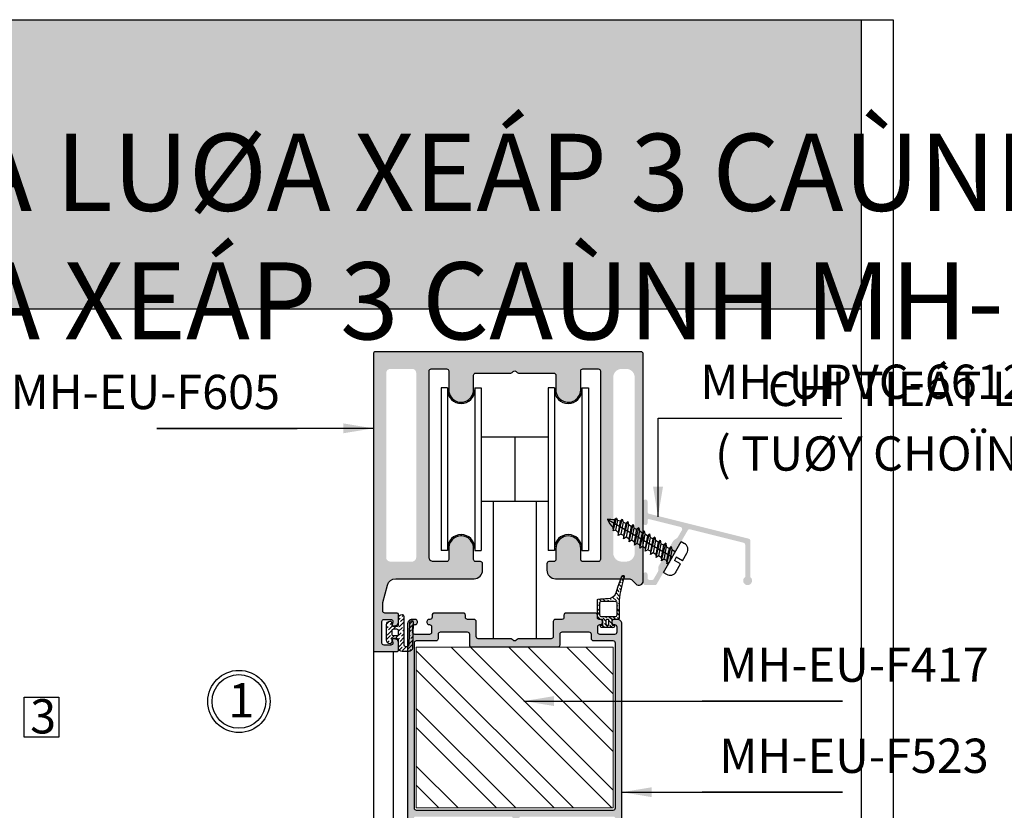
# Model space of a CAD drawing. Units: millimetres. Extents: x 13227 to 23807, y 26646 to 32566.
# Drawn here: x 14587 to 14817, y 27337 to 27522 of the extents above; entities that cross this region are included whole.
import ezdxf

# ---------------------------------------------------------------- set-up
doc = ezdxf.new("R2010")
doc.units = ezdxf.units.MM
for name, color, linetype in [('CHU', 253, 'Continuous'), ('D', 3, 'Continuous'), ('FRAME', 2, 'Continuous'), ('h', 155, 'Continuous'), ('Layer8', 8, 'Continuous'), ('Layer9', 9, 'Continuous'), ('Netday', 1, 'Continuous'), ('PHU KIEN', 4, 'Continuous')]:
    doc.layers.add(name, color=color, linetype=linetype)
doc.layers.add('KICHTHUOC', color=54, linetype='Continuous', lineweight=5)
doc.layers.add('KT', color=2, linetype='Continuous', lineweight=18)
doc.styles.add('ROMAND', font='VNI-Helve-Condense_0.TTF', dxfattribs={"width": 0.5})
doc.styles.get("Standard").update_dxf_attribs({"font": 'arial.ttf'})
doc.dimstyles.new('Copy of MIEN HUA1-2', dxfattribs={"dimscale": 0, "dimtxt": 7, "dimasz": 7, "dimexe": 1, "dimexo": 1, "dimgap": 4, "dimtad": 2, "dimdec": 1, "dimtxsty": 'ROMAND', "dimcen": 10, "dimdle": 5, "dimclrd": 8, "dimclre": 8, "dimclrt": 95, "dimadec": 0, "dimazin": 0, "dimtfac": 1, "dimtdec": 1, "dimtmove": 2, "dimatfit": 3, "dimfxl": 1, "dimarcsym": 0})

# ---------------------------------------------------------------- blocks, each defined once
blk = doc.blocks.new('45y3y43y34')
at = {"layer": 'Layer9'}
h = blk.add_hatch(dxfattribs=at)
h.set_pattern_fill('ANSI36', color=254, scale=0.2, style=0)
h.paths.add_polyline_path([(1735.45, -596.72), (1735.45, -592.6, 0.414214), (1735.05, -592.2), (1733.95, -592.2, -0.414214), (1733.75, -592), (1733.75, -591.09, -0.414214), (1733.95, -590.89), (1734.15, -590.89, 0.399899), (1734.35, -590.7, 0.424475), (1733.95, -590.29), (1732.65, -590.29), (1731.44, -590.29, 0.424475), (1731.05, -590.7, 0.399899), (1731.25, -590.89), (1731.45, -590.89, -0.414214), (1731.65, -591.09), (1731.65, -592, -0.414214), (1731.45, -592.2), (1730.75, -592.2, 0.414214), (1730.35, -592.6), (1730.35, -596.72, 0.367489), (1730.51, -596.92, 0.035872), (1732.82, -597.1, -0.317542), (1734.7, -598.44), (1735.15, -599.73), (1736.03, -602.28, 1.076864), (1736.6, -602.07, -0.059956)])
h.paths.add_polyline_path([(1731.13, -596.39, -0.383492), (1730.95, -596.19), (1730.95, -593.2, -0.414214), (1731.35, -592.8), (1732.65, -592.8), (1734.45, -592.8, -0.414214), (1734.85, -593.2), (1734.85, -596.19, -0.383492), (1734.67, -596.39, -0.060548)], flags=16)
h.paths.add_polyline_path([(1732.85, -592.2), (1732.55, -592.2, -0.414214), (1732.35, -592), (1732.35, -591.09, -0.414214), (1732.55, -590.89), (1732.85, -590.89, -0.414214), (1733.05, -591.09), (1733.05, -592, -0.414214)], flags=16)
at = {"layer": 'h'}
for points in [[(1731.45, -590.89, -0.414214), (1731.65, -591.09), (1731.65, -592, -0.414214), (1731.45, -592.2), (1730.75, -592.2, 0.414214), (1730.35, -592.6), (1730.35, -596.72, 0.375565), (1730.52, -596.92, 0.035784), (1732.82, -597.1, -0.317542), (1734.7, -598.44), (1735.15, -599.73), (1736.03, -602.28, 1.076864), (1736.6, -602.07, -0.059956), (1735.45, -596.72), (1735.45, -592.6, 0.414214), (1735.05, -592.2), (1733.95, -592.2, -0.414214), (1733.75, -592), (1733.75, -591.09, -0.414214), (1733.95, -590.89), (1734.15, -590.89, 0.414214), (1734.35, -590.69), (1734.35, -590.68, 0.414214), (1733.95, -590.29), (1732.65, -590.29), (1731.44, -590.29, 0.414214), (1731.05, -590.68), (1731.05, -590.69, 0.414214), (1731.25, -590.89)], [(1734.85, -593.2, 0.414214), (1734.45, -592.8), (1732.65, -592.8), (1731.35, -592.8, 0.414214), (1730.95, -593.2), (1730.95, -596.19, 0.383492), (1731.13, -596.39, 0.060548), (1734.67, -596.39, 0.383492), (1734.85, -596.19)], [(1733.05, -591.09), (1733.05, -592, -0.414214), (1732.85, -592.2), (1732.55, -592.2), (1732.55, -592.2, -0.414214), (1732.35, -592), (1732.35, -591.09, -0.414214), (1732.55, -590.89), (1732.55, -590.89), (1732.85, -590.89, -0.414214)]]:
    blk.add_lwpolyline(points, format="xyb", close=True, dxfattribs=at)
blk = doc.blocks.new('ergwgweg')
at = {"layer": 'Layer9'}
h = blk.add_hatch(dxfattribs=at)
h.set_pattern_fill('ANSI36', color=254, scale=0.2, style=0)
h.paths.add_polyline_path([(254.56, -1488.91), (254.56, -1489.71, -0.414214), (254.16, -1490.11), (253.76, -1490.11, 0.416649), (253.36, -1490.52, 0.415944), (254.15, -1491.31), (256.02, -1491.31), (257.85, -1491.31, 0.415944), (258.64, -1490.52, 0.416649), (258.24, -1490.11), (257.84, -1490.11, -0.414214), (257.44, -1489.71), (257.44, -1488.91, -0.414214), (257.84, -1488.51), (259.37, -1488.51, 0.414214), (260.17, -1487.71), (260.17, -1487.69, 0.375565), (259.82, -1487.29), (253.12, -1487.29, -0.414214), (252.72, -1486.89), (252.72, -1486.48, -0.401877), (253.1, -1486.08), (258.41, -1485.88, 0.999595), (258.37, -1485.08), (252.29, -1485.31, 0.402112), (251.52, -1486.11), (251.52, -1487.71, 0.414214), (252.32, -1488.51), (254.16, -1488.51, -0.414214)])
h.paths.add_polyline_path([(255.66, -1488.51), (256.02, -1488.51), (256.34, -1488.51, -0.414214), (256.74, -1488.91), (256.74, -1489.71, -0.414214), (256.34, -1490.11), (256.02, -1490.11), (255.66, -1490.11, -0.414214), (255.26, -1489.71), (255.26, -1488.91, -0.414214)], flags=16)
at = {"layer": 'h'}
for points in [[(257.85, -1491.31, 0.414214), (258.64, -1490.52), (258.64, -1490.51, 0.414214), (258.24, -1490.11), (257.84, -1490.11, -0.414214), (257.44, -1489.71), (257.44, -1488.91, -0.414214), (257.84, -1488.51), (259.37, -1488.51, 0.414214), (260.17, -1487.71), (260.17, -1487.69, 0.375565), (259.82, -1487.29), (253.12, -1487.29, -0.414214), (252.72, -1486.89), (252.72, -1486.48, -0.4037), (253.1, -1486.08), (258.41, -1485.88, 1), (258.38, -1485.08), (252.29, -1485.31, 0.4037), (251.52, -1486.11), (251.52, -1487.71, 0.414214), (252.32, -1488.51), (254.16, -1488.51, -0.414214), (254.56, -1488.91), (254.56, -1489.71, -0.414214), (254.16, -1490.11), (253.76, -1490.11, 0.414214), (253.36, -1490.51), (253.36, -1490.52, 0.414214), (254.15, -1491.31), (256.02, -1491.31)], [(255.26, -1489.71), (255.26, -1488.91, -0.414214), (255.66, -1488.51), (256.02, -1488.51), (256.34, -1488.51, -0.414214), (256.74, -1488.91), (256.74, -1489.71, -0.414214), (256.34, -1490.11), (256.02, -1490.11), (255.66, -1490.11, -0.414214)]]:
    blk.add_lwpolyline(points, format="xyb", close=True, dxfattribs=at)
blk = doc.blocks.new('VIT2PTRON')
at = {"layer": 'PHU KIEN'}
for p, q in [((-0.19, 1.12), (-1.12, 1.12)), ((-0.19, 1.12), (-0.19, 0.37)), ((1.12, 1.12), (0.19, 1.12)), ((0.19, 1.12), (0.19, 0.37)), ((-1.87, 0), (-1.87, 0.38)), ((1.87, 0), (-1.87, 0)), ((-0.62, -0.42), (0.62, 0)), ((-0.62, 0), (-0.62, -0.42)), ((-0.19, 0.37), (0.19, 0.37)), ((0, 0), (0, -7.74)), ((0.62, 0), (0.9, -0.14)), ((1.87, 0), (1.87, 0.38)), ((0.9, -0.14), (-0.9, -0.67)), ((-0.9, -0.67), (-0.62, -0.42)), ((-0.9, -0.67), (-0.62, -0.75)), ((0.9, -0.79), (-0.9, -1.32)), ((-0.62, -0.75), (0.62, -0.33)), ((-0.62, -1.08), (0.62, -0.65)), ((-0.62, -0.75), (-0.62, -1.08)), ((-0.62, -1.41), (0.62, -0.98)), ((0.62, -0.33), (0.9, -0.14)), ((0.62, -0.33), (0.62, -0.65)), ((0.62, -0.65), (0.9, -0.79)), ((0.62, -0.98), (0.9, -0.79)), ((0.62, -0.98), (0.62, -1.31)), ((-0.9, -1.32), (-0.62, -1.08)), ((-0.9, -1.32), (-0.62, -1.41)), ((0.9, -1.45), (-0.9, -1.97)), ((-0.9, -1.97), (-0.62, -1.73)), ((-0.9, -1.97), (-0.62, -2.06)), ((-0.62, -1.73), (0.62, -1.31)), ((-0.62, -1.41), (-0.62, -1.73)), ((-0.62, -2.06), (0.62, -1.63)), ((-0.62, -2.39), (0.62, -1.96)), ((-0.62, -2.06), (-0.62, -2.39)), ((0.62, -1.31), (0.9, -1.45)), ((0.62, -1.63), (0.9, -1.45)), ((0.62, -1.63), (0.62, -1.96)), ((0.62, -1.96), (0.9, -2.1)), ((0.9, -2.1), (-0.9, -2.63)), ((-0.9, -2.63), (-0.62, -2.39)), ((-0.9, -2.63), (-0.62, -2.72)), ((0.9, -2.76), (-0.9, -3.28)), ((-0.9, -3.28), (-0.62, -3.04)), ((-0.62, -2.72), (0.62, -2.29)), ((-0.62, -3.04), (0.62, -2.62)), ((-0.62, -2.72), (-0.62, -3.04)), ((-0.62, -3.37), (0.62, -2.94)), ((0.62, -2.29), (0.9, -2.1)), ((0.62, -2.29), (0.62, -2.62)), ((0.62, -2.62), (0.9, -2.76)), ((0.62, -2.94), (0.9, -2.76)), ((0.62, -2.94), (0.62, -3.27)), ((-0.9, -3.28), (-0.62, -3.37)), ((0.9, -3.41), (-0.9, -3.94)), ((-0.9, -3.94), (-0.62, -3.7)), ((-0.9, -3.94), (-0.62, -4.02)), ((0.9, -4.07), (-0.9, -4.59)), ((-0.62, -3.7), (0.62, -3.27)), ((-0.62, -3.37), (-0.62, -3.7)), ((-0.62, -4.02), (0.62, -3.6)), ((-0.62, -4.35), (0.62, -3.93)), ((-0.62, -4.02), (-0.62, -4.35)), ((0.62, -3.27), (0.9, -3.41)), ((0.62, -3.6), (0.9, -3.41)), ((0.62, -3.6), (0.62, -3.93)), ((0.62, -3.93), (0.9, -4.07)), ((0.62, -4.25), (0.9, -4.07)), ((-0.9, -4.59), (-0.62, -4.35)), ((-0.9, -4.59), (-0.62, -4.68)), ((0.9, -4.72), (-0.9, -5.25)), ((-0.9, -5.25), (-0.62, -5.01)), ((-0.62, -4.68), (0.62, -4.25)), ((-0.62, -5.01), (0.62, -4.58)), ((-0.62, -4.68), (-0.62, -5.01)), ((-0.62, -5.33), (0.62, -4.91)), ((0.62, -4.25), (0.62, -4.58)), ((0.62, -4.58), (0.9, -4.72)), ((0.62, -4.91), (0.9, -4.72)), ((0.62, -4.91), (0.62, -5.23)), ((-0.9, -5.25), (-0.62, -5.33)), ((0.9, -5.38), (-0.9, -5.9)), ((-0.9, -5.9), (-0.62, -5.66)), ((-0.9, -5.9), (-0.62, -5.99)), ((0.88, -6.04), (-0.81, -6.52)), ((-0.62, -5.66), (0.62, -5.23)), ((-0.62, -5.33), (-0.62, -5.66)), ((-0.62, -5.99), (0.62, -5.56)), ((-0.59, -6.3), (0.62, -5.89)), ((0.6, -6.22), (0.88, -6.04)), ((0.62, -5.23), (0.9, -5.38)), ((0.62, -5.56), (0.9, -5.38)), ((0.62, -5.56), (0.62, -5.89)), ((0.62, -5.89), (0.88, -6.04)), ((-0.81, -6.52), (-0.59, -6.3)), ((-0.81, -6.52), (-0.53, -6.61)), ((0.72, -6.75), (-0.62, -7.11)), ((-0.62, -7.11), (-0.45, -6.91)), ((-0.62, -7.11), (-0.34, -7.2)), ((-0.53, -6.61), (0.6, -6.22)), ((-0.45, -6.91), (0.54, -6.57)), ((-0.34, -7.2), (0.44, -6.93)), ((0.44, -6.93), (0.72, -6.75)), ((0.54, -6.57), (0.72, -6.75))]:
    blk.add_line(p, q, dxfattribs=at)
for centre, radius, start, end in [((-1.12, 0.38), 0.75, 90, 180), ((1.12, 0.38), 0.75, 0, 90), ((3.37, -5.72), 3.99, 183.8005, 188.3522), ((3.37, -5.72), 3.99, 192.8439, 197.293), ((3.37, -5.72), 3.99, 201.7341, 212.5584), ((-3.37, -5.72), 3.99, 327.4416, 342.3815), ((-3.37, -5.72), 3.99, 347.7158, 352.7981)]:
    blk.add_arc(centre, radius, start, end, dxfattribs=at)
blk = doc.blocks.new('5T3T5353TR3')
at = {"layer": 'Layer8'}
h = blk.add_hatch(dxfattribs=at)
h.set_pattern_fill('ANSI32', color=254, style=0)
h.paths.add_polyline_path([(-202.49, -1116.45), (-164.99, -1116.45), (-164.99, -1070.45), (-202.49, -1070.45)])
at = {"layer": 'KT'}
blk.add_lwpolyline([(-164.99, -1070.45), (-202.49, -1070.45), (-202.49, -1116.45), (-164.99, -1116.45)], close=True, dxfattribs=at)

msp = doc.modelspace()

# ---------------------------------------------------------------- hatches: boundary and pattern name
at = {"layer": 'h'}
for points in [[(14783.71, 27454.49), (14783.71, 27521.99), (14183.71, 27521.99), (14183.71, 27454.49)], [(14734.22, 27405.42, 0.488013), (14733.85, 27405.13), (14733.85, 27404.5, -0.414214), (14733.35, 27404, -0.414214), (14732.85, 27404.5), (14732.85, 27409.5, -0.414214), (14733.35, 27410, -0.414214), (14733.85, 27409.5), (14733.85, 27407.14, 0.344075), (14734.23, 27406.65), (14757.47, 27400.84, -0.344075), (14757.85, 27400.35), (14757.85, 27391.92, 0.253709), (14757.89, 27391.84, -3.029029), (14756.65, 27391.92), (14756.65, 27399.42, 0.344075), (14756.27, 27399.9), (14743.79, 27403.02, 0.334847), (14743.23, 27402.79), (14740.03, 27397.25, -0.257896), (14739.62, 27397, 0.552542), (14739.24, 27396.35, -0.257896), (14739.24, 27395.87), (14735.99, 27390.25, -0.267949), (14735.56, 27390), (14733.35, 27390, -0.414214), (14732.85, 27390.5), (14732.85, 27392.5, -0.414214), (14733.35, 27393, -0.414214), (14733.85, 27392.5), (14733.85, 27391.7, 0.414214), (14734.35, 27391.2), (14734.87, 27391.2, 0.267949), (14735.3, 27391.45), (14736.29, 27393.16, 0.116434), (14736.35, 27393.38), (14736.4, 27394.26, -0.116434), (14736.47, 27394.48), (14739.85, 27400.34, -0.116434), (14740.01, 27400.5), (14740.75, 27400.99, 0.116434), (14740.9, 27401.16), (14741.88, 27402.85, 0.498299), (14741.57, 27403.58)]]:
    msp.add_hatch(color=254, dxfattribs=at).paths.add_polyline_path(points)
at = {"layer": 'KT'}
h = msp.add_hatch(color=254, dxfattribs=at)
h.paths.add_polyline_path([(14722.85, 27439.99), (14722.85, 27395.99, -0.414214), (14722.35, 27395.49), (14718.75, 27395.49, -0.414214), (14718.25, 27395.99), (14718.25, 27398.59, 0.164971), (14717.65, 27400.36, 0.716781), (14712.45, 27398.59), (14712.45, 27395.99, -0.414214), (14711.95, 27395.49), (14710.85, 27395.49, 0.414214), (14710.35, 27394.99), (14710.35, 27393.49, 0.414214), (14712.35, 27391.49), (14729.52, 27391.49, -0.198912), (14730.23, 27391.2), (14731.14, 27390.28, 0.668179), (14732.85, 27390.99), (14732.85, 27443.99, 0.414214), (14732.35, 27444.49), (14670.35, 27444.49, 0.414214), (14669.85, 27443.99), (14669.85, 27374.79, 0.414214), (14670.15, 27374.49), (14675.25, 27374.49, 0.414214), (14675.75, 27374.99), (14675.75, 27376.49, 0.477238), (14674.54, 27377.47, 0.629597), (14674.25, 27377.25), (14674.39, 27376.59, -0.475004), (14673.9, 27375.99), (14672.35, 27375.99, -0.414214), (14671.85, 27376.49), (14671.85, 27381.49, -0.414214), (14672.35, 27381.99), (14673.9, 27381.99, -0.475004), (14674.39, 27381.39), (14674.25, 27380.73, 0.629597), (14674.54, 27380.51, 0.477238), (14675.75, 27381.49), (14675.75, 27382.99, 0.414214), (14675.25, 27383.49), (14672.55, 27383.49, -0.414214), (14672.05, 27383.99), (14672.05, 27385.89), (14673.15, 27390.01, -0.339454), (14675.08, 27391.49), (14693.35, 27391.49, 0.414214), (14695.35, 27393.49), (14695.35, 27394.99, 0.414214), (14694.85, 27395.49), (14693.75, 27395.49, -0.414214), (14693.25, 27395.99), (14693.25, 27398.59, 0.291038), (14691.58, 27401.22, 0.549141), (14687.45, 27398.59), (14687.45, 27395.99, -0.414214), (14686.95, 27395.49), (14683.85, 27395.49, -0.414214), (14682.85, 27396.49), (14682.85, 27439.99, -0.414214), (14683.35, 27440.49), (14686.95, 27440.49, -0.414214), (14687.45, 27439.99), (14687.45, 27435.59, 0.159683), (14688.01, 27433.87, 0.724609), (14693.25, 27435.59), (14693.25, 27438.99, -0.414214), (14693.75, 27439.49), (14701.93, 27439.49, 0.288479), (14702.41, 27439.73, -0.500353), (14703.2, 27439.84), (14703.41, 27439.64, 0.198912), (14703.76, 27439.49), (14711.95, 27439.49, -0.414214), (14712.45, 27438.99), (14712.45, 27435.59, 0.53967), (14716.5, 27432.93, 0.29898), (14718.25, 27435.59), (14718.25, 27439.99, -0.414214), (14718.75, 27440.49), (14722.35, 27440.49, -0.414214)])
h.paths.add_polyline_path([(14727.85, 27440.49), (14728.85, 27440.49, -0.414214), (14730.85, 27438.49), (14730.85, 27397.49, -0.140463), (14730.54, 27396.43, -0.258699), (14728.85, 27395.49), (14727.85, 27395.49, -0.414214), (14725.85, 27397.49), (14725.85, 27438.49, -0.414214)], flags=16)
h.paths.add_polyline_path([(14679.85, 27439.49), (14679.85, 27396.49, -0.414214), (14678.85, 27395.49), (14673.85, 27395.49, -0.414214), (14672.85, 27396.49), (14672.85, 27439.49, -0.414214), (14673.85, 27440.49), (14678.85, 27440.49, -0.414214)], flags=16)
h = msp.add_hatch(color=254, dxfattribs=at)
h.paths.add_polyline_path([(14702.05, 27335.99, -0.414214), (14702.35, 27335.69), (14702.35, 27332.79, -0.414214), (14702.05, 27332.49), (14698.65, 27332.49, 0.414214), (14698.35, 27332.19), (14698.35, 27331.79, 0.414214), (14699.15, 27330.99), (14703.35, 27330.99, 0.414214), (14703.85, 27331.49), (14703.85, 27335.49, -0.414214), (14704.35, 27335.99), (14725.85, 27335.99, -0.414214), (14726.35, 27335.49), (14726.35, 27326.99, -0.414214), (14725.85, 27326.49), (14724.45, 27326.49, 0.414214), (14723.95, 27325.99), (14723.95, 27324.49, 1), (14724.95, 27324.49), (14724.95, 27324.99, -0.414214), (14725.45, 27325.49), (14725.85, 27325.49, -0.414214), (14726.35, 27324.99), (14726.35, 27310.99, -0.414214), (14725.85, 27310.49), (14725.45, 27310.49, -0.414214), (14724.95, 27310.99), (14724.95, 27311.49, 1), (14723.95, 27311.49), (14723.95, 27310.99, -0.414214), (14723.45, 27310.49), (14721.55, 27310.49, -0.414214), (14721.05, 27310.99), (14721.05, 27317.49, 0.414214), (14720.55, 27317.99), (14716.85, 27317.99, 0.414214), (14716.35, 27317.49), (14716.35, 27315.97, 0.341999), (14717.1, 27315, 0.49033), (14717.35, 27315.19), (14717.35, 27315.99, -0.414214), (14717.85, 27316.49), (14719.25, 27316.49, -0.414214), (14719.75, 27315.99), (14719.75, 27310.99, -0.414214), (14719.25, 27310.49), (14717.85, 27310.49, -0.414214), (14717.35, 27310.99), (14717.35, 27311.79, 0.490301), (14717.1, 27311.98, 0.341999), (14716.35, 27311.02), (14716.35, 27309.49, 0.414214), (14716.85, 27308.99), (14727.35, 27308.99, 0.414214), (14727.85, 27309.49), (14727.85, 27380.99, 0.414214), (14726.85, 27381.99), (14726.05, 27381.99, 0.414214), (14725.55, 27381.49, 0.598926), (14726.08, 27380.79, -0.456394), (14726.65, 27380.29), (14726.65, 27378.99, -0.414214), (14726.15, 27378.49), (14722.75, 27378.49, -0.414214), (14722.25, 27378.99), (14722.25, 27380.29, -0.414214), (14722.75, 27380.79), (14722.85, 27380.79, 0.414214), (14723.35, 27381.29, 0.663035), (14722.76, 27382.01, -0.485816), (14722.15, 27382.49), (14722.15, 27382.99, 0.414214), (14721.65, 27383.49), (14714.85, 27383.49, 0.414214), (14714.35, 27382.99), (14714.35, 27382.49, -0.414214), (14713.85, 27381.99), (14712.35, 27381.99, 0.414214), (14711.85, 27381.49), (14711.85, 27377.99, -0.414214), (14711.35, 27377.49), (14703.76, 27377.49, 0.288479), (14703.29, 27377.25, -0.500353), (14702.49, 27377.14), (14702.29, 27377.34, 0.198912), (14701.93, 27377.49), (14694.35, 27377.49, -0.414214), (14693.85, 27377.99), (14693.85, 27381.49, 0.414214), (14693.35, 27381.99), (14691.85, 27381.99, -0.414214), (14691.35, 27382.49), (14691.35, 27382.99, 0.414214), (14690.85, 27383.49), (14684.05, 27383.49, 0.414214), (14683.55, 27382.99), (14683.55, 27382.49, -0.414214), (14683.05, 27381.99), (14682.85, 27381.99, 0.414214), (14682.35, 27381.49, 0.598809), (14682.88, 27380.79, -0.456328), (14683.45, 27380.29), (14683.45, 27378.99, -0.414214), (14682.95, 27378.49), (14679.55, 27378.49, -0.414214), (14679.05, 27378.99), (14679.05, 27380.29, -0.414214), (14679.55, 27380.79), (14679.65, 27380.79, 0.414214), (14680.15, 27381.29, 0.569727), (14679.65, 27381.99), (14678.85, 27381.99, 0.414214), (14677.85, 27380.99), (14677.85, 27331.49, 0.414214), (14678.35, 27330.99), (14681.05, 27330.99, 0.414214), (14681.85, 27331.79), (14681.85, 27332.19, 0.414214), (14681.55, 27332.49), (14679.65, 27332.49, -0.414214), (14679.35, 27332.79), (14679.35, 27335.69, -0.414214), (14679.65, 27335.99)])
h.paths.add_polyline_path([(14679.85, 27337.49, -0.414214), (14679.35, 27337.99), (14679.35, 27376.49, -0.414214), (14679.85, 27376.99), (14684.45, 27376.99, 0.414214), (14684.95, 27377.49), (14684.95, 27378.49, -0.414214), (14685.45, 27378.99), (14691.85, 27378.99, -0.414214), (14692.35, 27378.49), (14692.35, 27375.99, 0.414214), (14692.85, 27375.49), (14712.85, 27375.49, 0.414214), (14713.35, 27375.99), (14713.35, 27378.49, -0.414214), (14713.85, 27378.99), (14720.25, 27378.99, -0.414214), (14720.75, 27378.49), (14720.75, 27377.49, 0.414214), (14721.25, 27376.99), (14725.85, 27376.99, -0.414214), (14726.35, 27376.49), (14726.35, 27337.99, -0.414214), (14725.85, 27337.49)], flags=16)

# ---------------------------------------------------------------- linework, layer by layer
at = {"color": 1}
msp.add_lwpolyline([(14588.3, 27363.87), (14596.4, 27363.87), (14596.4, 27354.52), (14588.3, 27354.52)], close=True, dxfattribs=at)
msp.add_circle((14638.47, 27362.85), 7.26, dxfattribs=at)
at = {"color": 253}
msp.add_circle((14638.47, 27362.85), 6.26, dxfattribs=at)
at = {"layer": 'D'}
for p, q in [((14685.65, 27436.09), (14685.65, 27398.09)), ((14687.15, 27436.09), (14685.65, 27436.09)), ((14687.15, 27436.09), (14687.15, 27398.09)), ((14693.55, 27436.09), (14695.05, 27436.09)), ((14693.55, 27436.09), (14693.55, 27398.09)), ((14695.05, 27436.09), (14695.05, 27398.09)), ((14710.65, 27436.09), (14710.65, 27398.09)), ((14712.15, 27436.09), (14710.65, 27436.09)), ((14712.15, 27436.09), (14712.15, 27398.09)), ((14718.55, 27436.09), (14720.05, 27436.09)), ((14718.55, 27436.09), (14718.55, 27398.09)), ((14720.05, 27436.09), (14720.05, 27398.09)), ((14695.05, 27424.59), (14710.65, 27424.59)), ((14702.85, 27424.59), (14702.85, 27409.59)), ((14695.05, 27409.59), (14710.65, 27409.59)), ((14697.85, 27409.59), (14697.85, 27377.49)), ((14707.85, 27409.59), (14707.85, 27377.49)), ((14687.15, 27398.09), (14685.65, 27398.09)), ((14693.55, 27398.09), (14695.05, 27398.09)), ((14712.15, 27398.09), (14710.65, 27398.09)), ((14718.55, 27398.09), (14720.05, 27398.09))]:
    msp.add_line(p, q, dxfattribs=at)
for centre, start, end in [((14690.35, 27435.59), 180, 0), ((14715.35, 27435.59), 180, 0), ((14690.35, 27398.59), 0, 180), ((14715.35, 27398.59), 0, 180)]:
    msp.add_arc(centre, 3.2, start, end, dxfattribs=at)
at = {"layer": 'DEFPOINTS'}
msp.add_line((14183.71, 27454.49), (14783.71, 27454.49), dxfattribs=at)
msp.add_lwpolyline([(14176.21, 27521.99), (14791.21, 27521.99), (14791.21, 26645.99), (14176.21, 26645.99)], close=True, dxfattribs=at)
msp.add_lwpolyline([(14783.71, 27521.99), (14783.71, 26653.49), (14183.71, 26653.49), (14183.71, 27521.99)], dxfattribs=at)
at = {"layer": 'FRAME'}
for points in [[(14669.85, 27374.79, 0.414214), (14670.15, 27374.49), (14675.25, 27374.49, 0.414214), (14675.75, 27374.99), (14675.75, 27376.49, 0.414214), (14674.75, 27377.49), (14674.45, 27377.49, 0.475004), (14674.25, 27377.25), (14674.39, 27376.59, -0.475004), (14673.9, 27375.99), (14672.35, 27375.99, -0.414214), (14671.85, 27376.49), (14671.85, 27381.49, -0.414214), (14672.35, 27381.99), (14673.9, 27381.99, -0.475004), (14674.39, 27381.39), (14674.25, 27380.73, 0.475004), (14674.45, 27380.49), (14674.75, 27380.49, 0.414214), (14675.75, 27381.49), (14675.75, 27382.99, 0.414214), (14675.25, 27383.49), (14672.55, 27383.49, -0.414214), (14672.05, 27383.99), (14672.05, 27385.83, -0.065543), (14672.06, 27385.96), (14673.15, 27390.01, -0.339454), (14675.08, 27391.49), (14693.35, 27391.49, 0.414214), (14695.35, 27393.49), (14695.35, 27394.99, 0.414214), (14694.85, 27395.49), (14693.75, 27395.49, -0.414214), (14693.25, 27395.99), (14693.25, 27398.59, 0.291038), (14691.58, 27401.22, 0.549141), (14687.45, 27398.59), (14687.45, 27395.99, -0.414214), (14686.95, 27395.49), (14683.85, 27395.49, -0.414214), (14682.85, 27396.49), (14682.85, 27439.99, -0.414214), (14683.35, 27440.49), (14686.95, 27440.49, -0.414214), (14687.45, 27439.99), (14687.45, 27435.59, 0.159683), (14688.01, 27433.87, 0.724609), (14693.25, 27435.59), (14693.25, 27438.99, -0.414214), (14693.75, 27439.49), (14701.93, 27439.49, 0.198912), (14702.29, 27439.64), (14702.49, 27439.84, -0.414214), (14703.2, 27439.84), (14703.41, 27439.64, 0.198912), (14703.76, 27439.49), (14711.95, 27439.49, -0.414214), (14712.45, 27438.99), (14712.45, 27435.59, 0.53967), (14716.5, 27432.93, 0.29898), (14718.25, 27435.59), (14718.25, 27439.99, -0.414214), (14718.75, 27440.49), (14722.35, 27440.49, -0.414214), (14722.85, 27439.99), (14722.85, 27395.99, -0.414214), (14722.35, 27395.49), (14718.75, 27395.49, -0.414214), (14718.25, 27395.99), (14718.25, 27398.59, 0.164971), (14717.65, 27400.36, 0.716781), (14712.45, 27398.59), (14712.45, 27395.99, -0.414214), (14711.95, 27395.49), (14710.85, 27395.49, 0.414214), (14710.35, 27394.99), (14710.35, 27393.49, 0.414214), (14712.35, 27391.49), (14729.52, 27391.49, -0.198912), (14730.23, 27391.2), (14731.14, 27390.28, 0.668179), (14732.85, 27390.99), (14732.85, 27443.99, 0.414214), (14732.35, 27444.49), (14670.35, 27444.49, 0.414214), (14669.85, 27443.99)], [(14712.85, 27375.49), (14692.85, 27375.49, -0.414214), (14692.35, 27375.99), (14692.35, 27378.49, 0.414214), (14691.85, 27378.99), (14685.45, 27378.99, 0.414214), (14684.95, 27378.49), (14684.95, 27377.49, -0.414214), (14684.45, 27376.99), (14679.85, 27376.99, 0.414214), (14679.35, 27376.49), (14679.35, 27337.99, 0.414214), (14679.85, 27337.49), (14725.85, 27337.49, 0.414214), (14726.35, 27337.99), (14726.35, 27376.49, 0.414214), (14725.85, 27376.99), (14721.25, 27376.99, -0.414214), (14720.75, 27377.49), (14720.75, 27378.49, 0.414214), (14720.25, 27378.99), (14713.85, 27378.99, 0.414214), (14713.35, 27378.49), (14713.35, 27375.99, -0.414214)]]:
    msp.add_lwpolyline(points, format="xyb", close=True, dxfattribs=at)
msp.add_lwpolyline([(14727.85, 27309.49), (14727.85, 27380.99, 0.414214), (14726.85, 27381.99), (14726.05, 27381.99, 0.414214), (14725.55, 27381.49), (14725.55, 27381.29, 0.414214), (14726.05, 27380.79), (14726.15, 27380.79, -0.414214), (14726.65, 27380.29), (14726.65, 27378.99, -0.414214), (14726.15, 27378.49), (14722.75, 27378.49, -0.414214), (14722.25, 27378.99), (14722.25, 27380.29, -0.414214), (14722.75, 27380.79), (14722.85, 27380.79, 0.414214), (14723.35, 27381.29), (14723.35, 27381.49, 0.414214), (14722.85, 27381.99), (14722.65, 27381.99, -0.414214), (14722.15, 27382.49), (14722.15, 27382.99, 0.414214), (14721.65, 27383.49), (14714.85, 27383.49, 0.414214), (14714.35, 27382.99), (14714.35, 27382.49, -0.414214), (14713.85, 27381.99), (14712.35, 27381.99, 0.414214), (14711.85, 27381.49), (14711.85, 27377.99, -0.414214), (14711.35, 27377.49), (14703.76, 27377.49, 0.198912), (14703.41, 27377.34), (14703.2, 27377.14, -0.414214), (14702.49, 27377.14), (14702.29, 27377.34, 0.198912), (14701.93, 27377.49), (14694.35, 27377.49, -0.414214), (14693.85, 27377.99), (14693.85, 27381.49, 0.414214), (14693.35, 27381.99), (14691.85, 27381.99, -0.414214), (14691.35, 27382.49), (14691.35, 27382.99, 0.414214), (14690.85, 27383.49), (14684.05, 27383.49, 0.414214), (14683.55, 27382.99), (14683.55, 27382.49, -0.414214), (14683.05, 27381.99), (14682.85, 27381.99, 0.414214), (14682.35, 27381.49), (14682.35, 27381.29, 0.414214), (14682.85, 27380.79), (14682.95, 27380.79, -0.414214), (14683.45, 27380.29), (14683.45, 27378.99, -0.414214), (14682.95, 27378.49), (14679.55, 27378.49, -0.414214), (14679.05, 27378.99), (14679.05, 27380.29, -0.414214), (14679.55, 27380.79), (14679.65, 27380.79, 0.414214), (14680.15, 27381.29), (14680.15, 27381.49, 0.414214), (14679.65, 27381.99), (14678.85, 27381.99, 0.414214), (14677.85, 27380.99), (14677.85, 27331.49, 0.414214)], format="xyb", dxfattribs=at)
at = {"layer": 'h'}
for p, q in [((14669.85, 27374.79), (14669.85, 27075.61)), ((14674.55, 27075.61), (14674.55, 27374.49))]:
    msp.add_line(p, q, dxfattribs=at)

# ---------------------------------------------------------------- block references
at = {"layer": 'KT', "xscale": -1}
for name, p, rotation in [('45y3y43y34', (12991.8, 26789.79), 180), ('ergwgweg', (16164.26, 27122.97), 270)]:
    msp.add_blockref(name, p, dxfattribs=dict(at, rotation=rotation))
at = {"layer": 'KT', "rotation": 270}
msp.add_blockref('5T3T5353TR3', (15796.3, 27173), dxfattribs=at)
at = {"layer": 'Layer9', "xscale": 2.225272499097628, "yscale": 2.225272499097628, "zscale": 2.225272499109891, "rotation": 239.9999999998324}
msp.add_blockref('VIT2PTRON', (14739.63, 27396.56), dxfattribs=at)

# ---------------------------------------------------------------- texts
at = {"color": 253, "char_height": 8, "width": 45.7613, "attachment_point": 1}
for s, insert in [('1', (14635.99, 27367.12)), ('3', (14589.74, 27363.38))]:
    msp.add_mtext(s, dxfattribs=dict(at, insert=insert))
at = {"layer": 'CHU', "char_height": 18, "attachment_point": 1}
for s, heights, insert in [('\\pi423.99;{\\fVNI-Helve-Condense|b1|i0|c0|p2;MAËT CAÉT KYÕ THUAÄT CÖÛA LUØA XEÁP MH-EU-63}', [0], (13229.09, 27501.23)), ('\\pi487.52;{\\fVNI-Helve-Condense|b1|i0|c0|p2;CÖÛA LUØA XEÁP 4 CAÙNH MH-EU-63}', [21.78], (13878.49, 27495.37)), ('\\pi487.52;{\\fVNI-Helve-Condense|b1|i0|c0|p2;CÖÛA LUØA XEÁP 3 CAÙNH MH-EU-63}', [21.78], (14527.89, 27495.37))]:
    msp.add_mtext_dynamic_manual_height_columns(s, width=1308.5477, gutter_width=12.5, heights=heights, dxfattribs=dict(at, insert=insert))
at = {"layer": 'KICHTHUOC', "color": 253, "char_height": 8, "style": 'ROMAND'}
for s, insert, attachment_point in [('MH-UPVC-6612', (14746.19, 27430.98), 7), ('CHI TIEÁT LIEÂN KEÁT TREÂN', (14910.3, 27429.32), 9), ('MH-EU-F605', (14648.06, 27428.6), 9), ('( TUØY CHOÏN )', (14749.61, 27414.23), 7), ('MH-EU-F417', (14750.62, 27364.94), 7), ('MH-EU-F523', (14750.62, 27343.67), 7)]:
    msp.add_mtext(s, dxfattribs=dict(at, insert=insert, attachment_point=attachment_point))
at = {"layer": 'Netday', "insert": (14523.66, 27495.37), "char_height": 18, "attachment_point": 1}
msp.add_mtext_dynamic_manual_height_columns('\\pi482.75;{\\fVNI-Helve-Condense|b1|i0|c0|p2; CÖÛA LUØA XEÁP 3 CAÙNH MH-EU-63}', width=1308.5477, gutter_width=12.5, heights=[0], dxfattribs=at)

# ---------------------------------------------------------------- leaders
at = {"layer": 'KICHTHUOC', "annotation_type": 0, "has_hookline": 1, "hookline_direction": 0, "text_width": 33.05}
msp.add_leader([(14736.3, 27405.96), (14736.3, 27428.98), (14742.19, 27428.98)], dimstyle='Copy of MIEN HUA1-2', override={"dimscale": 1, "dimtad": 1}, dxfattribs=at)
at = {"layer": 'KICHTHUOC', "color": 253, "annotation_type": 0, "has_hookline": 1, "hookline_direction": 1}
msp.add_leader([(14669.85, 27426.6), (14619.33, 27426.6), (14652.06, 27426.6)], dimstyle='Copy of MIEN HUA1-2', override={"dimscale": 1, "dimtad": 1}, dxfattribs=at)
at = {"layer": 'KICHTHUOC', "color": 253, "annotation_type": 0, "has_hookline": 1, "hookline_direction": 1, "horizontal_direction": (-1, 0, 0)}
for points in [[(14705, 27362.94), (14779.35, 27362.94), (14746.62, 27362.94)], [(14727.85, 27341.67), (14779.35, 27341.67), (14746.62, 27341.67)]]:
    msp.add_leader(points, dimstyle='Copy of MIEN HUA1-2', override={"dimscale": 1, "dimtad": 1}, dxfattribs=at)

doc.saveas('drawing.dxf')
